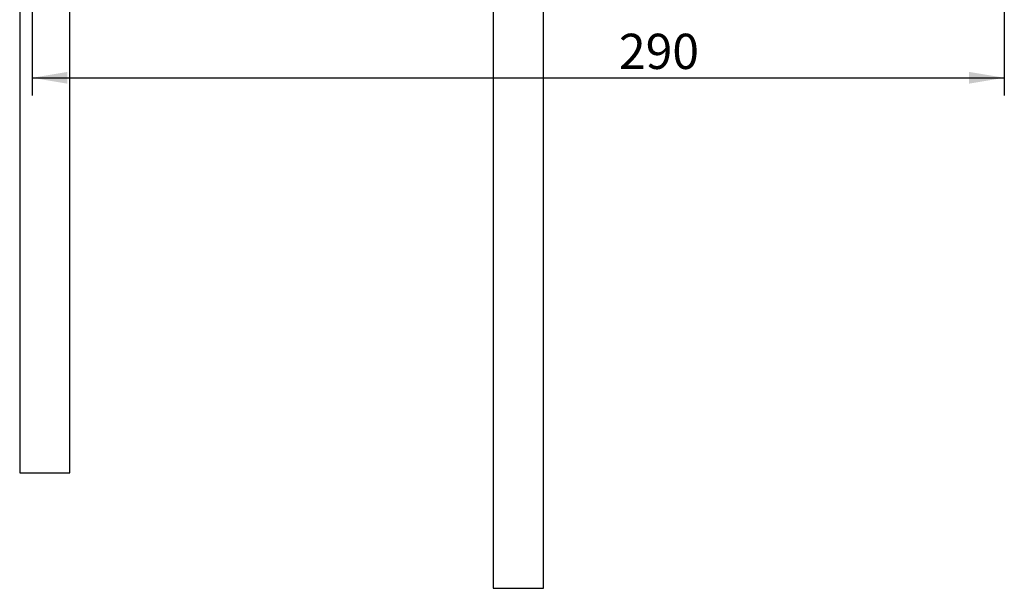
# Model space of a CAD drawing. Extents: x 18 to 284, y 22 to 187.
# Drawn here: x 32 to 130, y 22 to 78 of the extents above; entities that cross this region are included whole.
import ezdxf

# ---------------------------------------------------------------- set-up
doc = ezdxf.new("R2010")
doc.units = 0
doc.layers.add('_TRANSLATION', color=7, linetype='CONTINUOUS')
doc.layers.add('M015-001', color=7, linetype='CONTINUOUS')
doc.styles.add('SEACAD_SOLID_EDGE_ISO', font='seiso.ttf')

# ---------------------------------------------------------------- blocks, each defined once
blk = doc.blocks.new('SE')
at = {"layer": 'M015-001', "color": 7, "linetype": 'CONTINUOUS'}
for p, q in [((32.113, 104.569), (32.113, 33.141)), ((37.108, 33.141), (37.108, 104.569)), ((79.139, 88.896), (79.139, 21.652)), ((84.134, 21.652), (84.134, 88.896)), ((32.113, 33.141), (37.108, 33.141)), ((79.139, 21.652), (84.134, 21.652))]:
    blk.add_line(p, q, dxfattribs=at)
blk = doc.blocks.new('*U43')
at = {"layer": '_TRANSLATION', "color": 7, "linetype": 'CONTINUOUS'}
blk.add_solid([(36.851, 71.788), (33.351, 72.371), (36.851, 72.955)], dxfattribs=at)
blk = doc.blocks.new('*U44')
at = {"layer": '_TRANSLATION', "color": 7, "linetype": 'CONTINUOUS'}
blk.add_solid([(126.421, 71.788), (126.421, 72.955), (129.921, 72.371)], dxfattribs=at)
blk = doc.blocks.new('GDIMGGROUP7')
at = {"layer": '_TRANSLATION', "color": 7, "linetype": 'CONTINUOUS'}
for p, q in [((33.351, 97.809), (33.351, 70.621)), ((129.921, 97.809), (129.921, 70.621)), ((33.351, 72.371), (129.921, 72.371))]:
    blk.add_line(p, q, dxfattribs=at)
for name in ['*U43', '*U44']:
    blk.add_blockref(name, (0, 0), dxfattribs=at)
at = {"layer": '_TRANSLATION', "color": 7, "linetype": 'CONTINUOUS', "style": 'SEACAD_SOLID_EDGE_ISO'}
blk.add_text('290', height=3.5, dxfattribs=at).set_placement((91.644, 73.246))

msp = doc.modelspace()

# ---------------------------------------------------------------- block references
at = {"layer": '_TRANSLATION'}
for name in ['SE', 'GDIMGGROUP7']:
    msp.add_blockref(name, (0, 0), dxfattribs=at)

doc.saveas('drawing.dxf')
